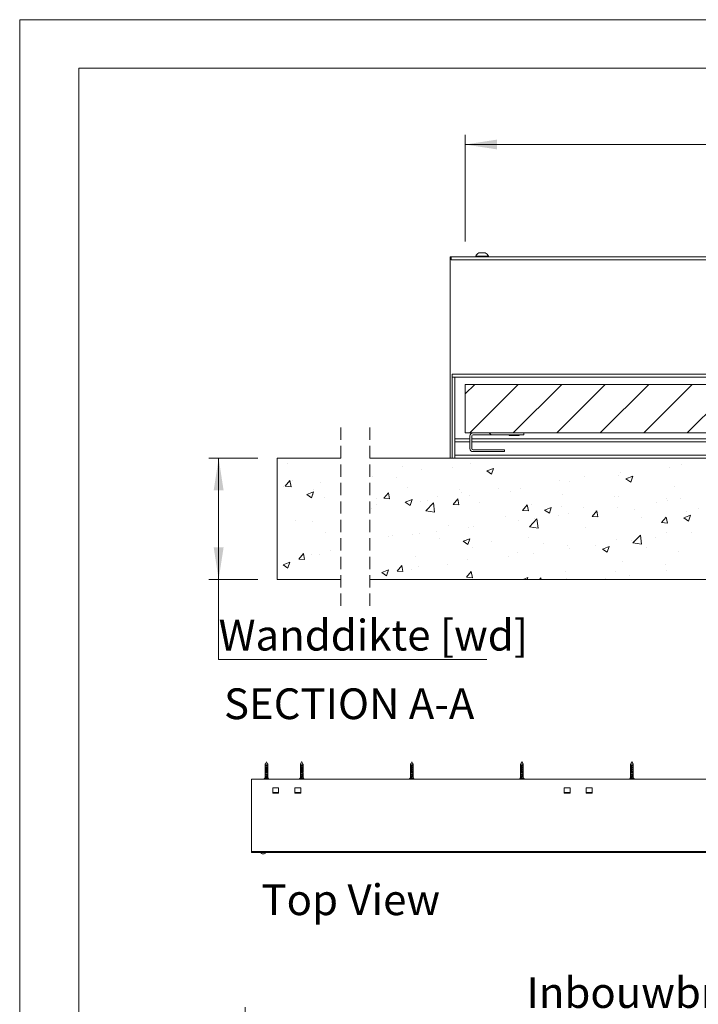
# Model space of a CAD drawing. Units: millimetres. Extents: x 0 to 420, y 0 to 297.
# Drawn here: x 0 to 70, y 195 to 297 of the extents above; entities that cross this region are included whole.
import ezdxf

# ---------------------------------------------------------------- set-up
doc = ezdxf.new("R2010")
doc.units = ezdxf.units.MM
doc.linetypes.add('HIDDEN', pattern=[1.905, 1.27, -0.635])
doc.styles.add('SLDTEXTSTYLE0', font='TXT', dxfattribs={"width": 0.7})
doc.dimstyles.new('SLDDIMSTYLE0', dxfattribs={"dimtxt": 3.175, "dimasz": 3.302, "dimexe": 0, "dimexo": 0.0625, "dimgap": 0.79375, "dimtad": 0, "dimtih": 1, "dimtoh": 1, "dimdec": 1, "dimlfac": 22, "dimrnd": 1e-09, "dimzin": 12, "dimdsep": 46, "dimtxsty": 'SLDTEXTSTYLE0', "dimsah": 1, "dimcen": 0.09, "dimadec": 0, "dimazin": 3, "dimtfac": 1, "dimtdec": 1, "dimtofl": 0, "dimtmove": 0, "dimatfit": 3, "dimfxl": 1, "dimfrac": 2, "dimtolj": 1, "dimtzin": 12, "dimarcsym": 0})
doc.dimstyles.new('SLDDIMSTYLE2', dxfattribs={"dimtxt": 3.175, "dimasz": 3.302, "dimexe": 0, "dimexo": 0.0625, "dimgap": 0.79375, "dimtad": 0, "dimtih": 1, "dimtoh": 1, "dimdec": 1, "dimlfac": 8, "dimrnd": 1e-09, "dimzin": 12, "dimdsep": 46, "dimtxsty": 'SLDTEXTSTYLE0', "dimsah": 1, "dimcen": 0.09, "dimadec": 0, "dimazin": 3, "dimtfac": 1, "dimtdec": 1, "dimtofl": 0, "dimtmove": 0, "dimatfit": 3, "dimfxl": 1, "dimfrac": 2, "dimtolj": 1, "dimtzin": 12, "dimarcsym": 0})

# ---------------------------------------------------------------- blocks, each defined once
blk = doc.blocks.new('_D')
at = {"color": 174, "linetype": 'Continuous', "lineweight": 18, "true_color": 0x0000a0}
for p, q in [((23.25, 168.67), (23.25, 195.07)), ((121.43, 173.1), (121.43, 195.07)), ((121.43, 194.07), (23.25, 194.07))]:
    blk.add_line(p, q, dxfattribs=at)
for points in [[(23.25, 194.07), (26.55, 193.56), (26.55, 194.58)], [(121.43, 194.07), (118.13, 194.58), (118.13, 193.56)]]:
    blk.add_solid(points, dxfattribs=at)
at = {"color": 174, "linetype": 'Continuous', "lineweight": 18, "true_color": 0x0000a0, "insert": (52.31, 198.16), "char_height": 3.175, "attachment_point": 1, "style": 'SLDTEXTSTYLE0'}
blk.add_mtext('Inbouwbreedte = 2xdb', dxfattribs=at)
blk = doc.blocks.new('Top View')
at = {"color": 174, "linetype": 'Continuous', "lineweight": 0, "true_color": 0x0000a0, "insert": (0, 7.46), "char_height": 6.35, "attachment_point": 1, "style": 'SLDTEXTSTYLE0'}
blk.add_mtext('Top View', dxfattribs=at)
blk = doc.blocks.new('_D_7')
at = {"color": 174, "linetype": 'Continuous', "lineweight": 18, "true_color": 0x0000a0}
for p, q in [((45.97, 274.11), (45.97, 285.11)), ((148.58, 272), (148.58, 285.11)), ((45.97, 284.11), (148.58, 284.11))]:
    blk.add_line(p, q, dxfattribs=at)
for points in [[(45.97, 284.11), (49.27, 283.61), (49.27, 284.62)], [(148.58, 284.11), (145.28, 284.62), (145.28, 283.61)]]:
    blk.add_solid(points, dxfattribs=at)
at = {"color": 174, "linetype": 'Continuous', "lineweight": 18, "true_color": 0x0000a0, "insert": (82.25, 288.21), "char_height": 3.175, "attachment_point": 1, "style": 'SLDTEXTSTYLE0'}
blk.add_mtext('Deurbreedte [db]', dxfattribs=at)
blk = doc.blocks.new('_D_8')
at = {"color": 174, "linetype": 'Continuous', "lineweight": 18, "true_color": 0x0000a0}
for p, q in [((24.56, 251.72), (19.53, 251.72)), ((20.53, 251.72), (20.53, 239.22)), ((24.56, 239.22), (19.53, 239.22)), ((20.53, 230.95), (20.53, 239.22)), ((48.22, 230.95), (20.53, 230.95))]:
    blk.add_line(p, q, dxfattribs=at)
for points in [[(20.53, 251.72), (20.02, 248.42), (21.04, 248.42)], [(20.53, 239.22), (21.04, 242.52), (20.02, 242.52)]]:
    blk.add_solid(points, dxfattribs=at)
at = {"color": 174, "linetype": 'Continuous', "lineweight": 18, "true_color": 0x0000a0, "insert": (20.53, 235.05), "char_height": 3.175, "attachment_point": 1, "style": 'SLDTEXTSTYLE0'}
blk.add_mtext('Wanddikte [wd]', dxfattribs=at)
blk = doc.blocks.new('SW_HATCH_0')
at = {"color": 0, "linetype": 'Continuous', "lineweight": 18}
for p, q in [((-244.9, 20.12), (-245.88, 19.14)), ((-240.41, 20.12), (-245.41, 15.12)), ((-235.91, 20.12), (-240.91, 15.12)), ((-231.42, 20.12), (-236.42, 15.12)), ((-226.93, 20.12), (-231.93, 15.12)), ((-222.44, 20.12), (-227.44, 15.12)), ((-217.95, 20.12), (-222.95, 15.12)), ((-243.41, 15.12), (-243.22, 14.94)), ((-264.27, 12), (-264.27, 12)), ((-252.4, 11.7), (-252.4, 11.7)), ((-250.35, 11.36), (-250.35, 11.36)), ((-247.15, 11.5), (-247.15, 11.5)), ((-245.3, 12), (-245.3, 12)), ((-243.66, 11.19), (-242.96, 11.46)), ((-243.66, 11.19), (-243.16, 10.85)), ((-243.16, 10.85), (-242.96, 11.46)), ((-224.84, 11.51), (-224.84, 11.51)), ((-223.5, 11.91), (-223.5, 11.91)), ((-264.45, 9.63), (-263.97, 10.2)), ((-263.85, 9.57), (-263.97, 10.2)), ((-255.48, 10.66), (-255.48, 10.66)), ((-252.98, 10.5), (-252.98, 10.5)), ((-236.11, 10.25), (-236.11, 10.25)), ((-233.6, 10.58), (-233.6, 10.58)), ((-230.04, 10.76), (-230.04, 10.76)), ((-229.82, 11.08), (-229.82, 11.08)), ((-229.28, 10.39), (-228.58, 10.65)), ((-229.28, 10.39), (-228.79, 10.05)), ((-228.79, 10.05), (-228.58, 10.65)), ((-264.6, 9.55), (-264.6, 9.55)), ((-264.45, 9.63), (-263.85, 9.57)), ((-263.66, 10.16), (-263.66, 10.16)), ((-261.54, 9.27), (-261.54, 9.27)), ((-260.81, 10.04), (-260.81, 10.04)), ((-251.83, 9.48), (-251.83, 9.48)), ((-246.5, 9.25), (-246.5, 9.25)), ((-242.42, 9.42), (-242.42, 9.42)), ((-240.22, 9.42), (-240.22, 9.42)), ((-235.09, 10.12), (-235.09, 10.12)), ((-224.23, 9.54), (-224.23, 9.54)), ((-262.24, 8.76), (-261.54, 9.03)), ((-262.24, 8.76), (-261.74, 8.43)), ((-261.74, 8.43), (-261.54, 9.03)), ((-261.55, 8.81), (-261.55, 8.81)), ((-260.45, 8.5), (-260.45, 8.5)), ((-255.06, 8.36), (-255.06, 8.36)), ((-254.29, 8.37), (-253.81, 8.94)), ((-254.29, 8.37), (-253.7, 8.32)), ((-253.7, 8.32), (-253.81, 8.94)), ((-252.06, 7.96), (-251.36, 8.23)), ((-251.56, 7.63), (-251.36, 8.23)), ((-249.73, 8.14), (-249.73, 8.14)), ((-248.71, 8.59), (-248.71, 8.59)), ((-247.12, 7.74), (-246.64, 8.32)), ((-246.52, 7.69), (-246.64, 8.32)), ((-246.21, 8.92), (-246.21, 8.92)), ((-245.42, 8.67), (-245.42, 8.67)), ((-241.16, 9.03), (-241.16, 9.03)), ((-235.82, 8.8), (-235.82, 8.8)), ((-230.48, 8.58), (-230.48, 8.58)), ((-230.07, 8.54), (-230.07, 8.54)), ((-225.14, 8.35), (-225.14, 8.35)), ((-224.97, 8.19), (-224.97, 8.19)), ((-223.63, 8.3), (-223.63, 8.3)), ((-255.6, 7.33), (-255.6, 7.33)), ((-255.03, 7.76), (-255.03, 7.76)), ((-252.06, 7.96), (-251.56, 7.63)), ((-250.47, 8.03), (-250.47, 8.03)), ((-249.93, 7.08), (-249.15, 7.9)), ((-249.04, 6.95), (-249.15, 7.9)), ((-247.12, 7.74), (-246.52, 7.69)), ((-244.39, 7.91), (-244.39, 7.91)), ((-239.95, 7.12), (-239.47, 7.69)), ((-239.95, 7.12), (-239.35, 7.06)), ((-239.35, 7.06), (-239.47, 7.69)), ((-239.05, 7.68), (-239.05, 7.68)), ((-237.69, 7.16), (-236.99, 7.43)), ((-237.69, 7.16), (-237.19, 6.82)), ((-237.19, 6.82), (-236.99, 7.43)), ((-235.9, 7.54), (-235.9, 7.54)), ((-233.71, 7.46), (-233.71, 7.46)), ((-232.45, 7.13), (-232.45, 7.13)), ((-230.16, 7.44), (-230.16, 7.44)), ((-228.37, 7.23), (-228.37, 7.23)), ((-226.13, 7.97), (-226.13, 7.97)), ((-221.84, 7.35), (-221.84, 7.35)), ((-263.44, 6.1), (-263.44, 6.1)), ((-249.93, 7.08), (-249.04, 6.95)), ((-241.73, 6.54), (-241.73, 6.54)), ((-239.25, 5.43), (-238.47, 6.24)), ((-238.74, 6.31), (-238.74, 6.31)), ((-238.36, 5.29), (-238.47, 6.24)), ((-236.23, 6.64), (-236.23, 6.64)), ((-235.21, 6.8), (-235.21, 6.8)), ((-232.78, 6.49), (-232.29, 7.06)), ((-232.78, 6.49), (-232.18, 6.44)), ((-232.18, 6.44), (-232.29, 7.06)), ((-227.67, 6.34), (-227.67, 6.34)), ((-225.6, 5.86), (-225.12, 6.43)), ((-225.01, 5.81), (-225.12, 6.43)), ((-223.32, 6.36), (-222.61, 6.63)), ((-223.32, 6.36), (-222.82, 6.02)), ((-223.03, 7.01), (-223.03, 7.01)), ((-222.82, 6.02), (-222.61, 6.63)), ((-261.66, 5.94), (-261.66, 5.94)), ((-247.56, 5.54), (-247.56, 5.54)), ((-245.54, 5.34), (-245.54, 5.34)), ((-245.05, 5.47), (-245.05, 5.47)), ((-240.34, 6.09), (-240.34, 6.09)), ((-239.25, 5.43), (-238.36, 5.29)), ((-233.5, 5.34), (-233.5, 5.34)), ((-225.6, 5.86), (-225.01, 5.81)), ((-260.31, 4.85), (-260.31, 4.85)), ((-253.82, 4.4), (-253.82, 4.4)), ((-253.39, 4.54), (-253.39, 4.54)), ((-251.34, 4.65), (-251.34, 4.65)), ((-250.59, 4.7), (-250.59, 4.7)), ((-248.84, 4.98), (-248.84, 4.98)), ((-248.49, 4.17), (-248.49, 4.17)), ((-246.09, 3.93), (-245.39, 4.2)), ((-245.59, 3.6), (-245.39, 4.2)), ((-239.33, 4.34), (-239.33, 4.34)), ((-230.28, 4.11), (-230.28, 4.11)), ((-228.58, 3.77), (-227.8, 4.58)), ((-227.69, 3.64), (-227.8, 4.58)), ((-226.26, 4.35), (-226.26, 4.35)), ((-225.09, 4.86), (-225.09, 4.86)), ((-222.47, 4.85), (-222.47, 4.85)), ((-255.71, 4), (-255.71, 4)), ((-246.09, 3.93), (-245.59, 3.6)), ((-245.16, 3.34), (-245.16, 3.34)), ((-243.15, 3.94), (-243.15, 3.94)), ((-237.81, 3.72), (-237.81, 3.72)), ((-235.33, 3.47), (-235.33, 3.47)), ((-235.08, 3.19), (-235.08, 3.19)), ((-232.47, 3.49), (-232.47, 3.49)), ((-231.72, 3.13), (-231.02, 3.4)), ((-231.72, 3.13), (-231.22, 2.8)), ((-231.22, 2.8), (-231.02, 3.4)), ((-228.76, 4.02), (-228.76, 4.02)), ((-228.58, 3.77), (-227.69, 3.64)), ((-227.13, 3.27), (-227.13, 3.27)), ((-263.06, 2.1), (-262.58, 2.68)), ((-263.06, 2.1), (-262.46, 2.05)), ((-262.46, 2.05), (-262.58, 2.68)), ((-261.78, 2.61), (-261.78, 2.61)), ((-260.87, 2.53), (-260.87, 2.53)), ((-259.76, 2.99), (-259.76, 2.99)), ((-251, 2.34), (-251, 2.34)), ((-241.37, 2.36), (-241.37, 2.36)), ((-240.47, 2.76), (-240.47, 2.76)), ((-238.86, 2.69), (-238.86, 2.69)), ((-223.85, 2.84), (-223.85, 2.84)), ((-264.67, 1.51), (-263.97, 1.78)), ((-264.67, 1.51), (-264.17, 1.17)), ((-264.17, 1.18), (-263.97, 1.78)), ((-252.91, 0.85), (-252.42, 1.42)), ((-252.31, 0.8), (-252.42, 1.42)), ((-251.47, 1.03), (-251.47, 1.03)), ((-250.71, 1.37), (-250.71, 1.37)), ((-247.68, 1.53), (-247.68, 1.53)), ((-245.66, 2.01), (-245.66, 2.01)), ((-229.68, 1.84), (-229.68, 1.84)), ((-225.21, 1.53), (-225.21, 1.53)), ((-254.49, 0.71), (-253.79, 0.98)), ((-254.49, 0.71), (-253.99, 0.37)), ((-253.99, 0.37), (-253.79, 0.98)), ((-253.97, 0.7), (-253.97, 0.7)), ((-252.91, 0.85), (-252.31, 0.8)), ((-245.73, 0.22), (-245.25, 0.8)), ((-245.73, 0.22), (-245.14, 0.17)), ((-245.14, 0.17), (-245.25, 0.8)), ((-239.88, 0), (-239.42, 0.18)), ((-239.48, 0), (-239.42, 0.18)), ((-238.22, 0), (-238.08, 0.17)), ((-238.05, 0), (-238.08, 0.17)), ((-235.51, 0.84), (-235.51, 0.84)), ((-235.45, 0.14), (-235.45, 0.14)), ((-231.39, 0.08), (-231.39, 0.08)), ((-230.4, 0.78), (-230.4, 0.78)), ((-228.89, 0.41), (-228.89, 0.41)), ((-225.1, 0.91), (-225.1, 0.91))]:
    blk.add_line(p, q, dxfattribs=at)

msp = doc.modelspace()

# ---------------------------------------------------------------- linework, layer by layer
at = {"color": 7, "linetype": 'Continuous', "lineweight": 18}
for p, q in [((420.0003, 296.9972), (-0.0072, 296.9972)), ((-0.0072, 296.9972), (-0.0072, 0.0005)), ((413.5003, 291.9972), (6.0928, 291.9972)), ((6.0928, 291.9972), (6.0928, 5.0005)), ((44.4354, 272.5343), (44.4354, 251.7218)), ((44.4354, 272.5343), (44.5292, 272.5343)), ((44.5292, 272.2218), (44.5292, 272.5343)), ((44.5292, 272.5343), (101.9596, 272.5343)), ((47.0667, 272.5818), (47.0667, 272.5343)), ((47.0667, 272.5818), (48.3792, 272.5818)), ((47.3948, 272.9468), (48.051, 272.9468)), ((48.3792, 272.5343), (48.3792, 272.5818)), ((44.5292, 272.2218), (101.9596, 272.2218)), ((44.6229, 251.7218), (44.6229, 260.4093)), ((44.6229, 260.0968), (101.9596, 260.0968)), ((44.9104, 253.7218), (44.9104, 260.0968)), ((45.9729, 259.3468), (101.9596, 259.3468)), ((45.9729, 259.3468), (45.9729, 254.3468)), ((45.9729, 254.3468), (101.9596, 254.3468)), ((46.7854, 254.3468), (52.0354, 254.3468)), ((46.7854, 254.1593), (52.0354, 254.1593)), ((50.523, 254.1593), (50.5104, 254.1467)), ((50.5104, 254.1467), (50.5104, 254.0842)), ((50.5104, 254.1467), (50.8143, 254.1467)), ((50.8143, 254.1467), (51.5604, 254.1467)), ((51.5604, 254.1467), (51.5479, 254.1593)), ((51.5604, 254.0842), (51.5604, 254.1467)), ((52.0354, 254.3468), (52.0354, 254.1593)), ((44.9104, 253.4093), (44.9104, 253.7218)), ((46.4729, 253.7218), (44.9104, 253.7218)), ((44.9104, 253.4093), (44.9104, 252.0343)), ((46.4729, 254.0343), (46.4729, 252.7218)), ((46.6604, 254.0343), (46.6604, 252.7218)), ((101.9596, 253.7218), (46.6604, 253.7218)), ((50.5104, 254.0842), (50.8143, 254.0842)), ((50.8143, 254.0842), (51.5604, 254.0842)), ((46.7854, 252.5968), (50.0354, 252.5968)), ((46.7854, 252.4093), (50.0354, 252.4093)), ((50.0354, 252.4093), (50.0354, 252.5968)), ((26.5634, 251.7218), (26.5634, 239.2218)), ((33.1447, 251.7218), (26.5634, 251.7218)), ((101.9596, 251.7218), (36.1447, 251.7218)), ((44.9104, 251.7218), (44.9104, 252.0343)), ((26.5634, 239.2218), (33.1447, 239.2218)), ((36.1447, 239.2218), (101.9596, 239.2218)), ((25.332, 219.3233), (25.332, 220.145)), ((25.5992, 220.145), (25.332, 220.145)), ((25.34, 220.0178), (25.5912, 220.0178)), ((25.34, 219.9678), (25.34, 220.0178)), ((25.5912, 219.9678), (25.34, 219.9678)), ((25.34, 219.8041), (25.5912, 219.8041)), ((25.34, 219.7541), (25.34, 219.8041)), ((25.5912, 219.7541), (25.34, 219.7541)), ((25.34, 219.5905), (25.5912, 219.5905)), ((25.34, 219.5405), (25.34, 219.5905)), ((25.5912, 219.5405), (25.34, 219.5405)), ((25.4542, 220.395), (25.352, 220.1905)), ((25.3553, 220.1905), (25.352, 220.1905)), ((25.5089, 219.5423), (25.4223, 219.5423)), ((25.489, 219.7953), (25.4422, 219.7953)), ((25.5792, 220.1905), (25.477, 220.395)), ((25.5792, 220.1905), (25.5759, 220.1905)), ((25.5912, 220.0178), (25.5912, 219.9678)), ((25.5912, 219.8041), (25.5912, 219.7541)), ((25.5912, 219.5905), (25.5912, 219.5405)), ((25.5992, 220.145), (25.5992, 219.3233)), ((28.9657, 219.3233), (28.9657, 220.145)), ((29.2291, 220.145), (28.9657, 220.145)), ((28.9692, 220.0178), (29.2169, 220.0178)), ((28.9692, 219.9678), (28.9692, 220.0178)), ((29.2169, 219.9678), (28.9692, 219.9678)), ((28.9692, 219.8041), (29.2169, 219.8041)), ((28.9692, 219.7541), (28.9692, 219.8041)), ((29.2169, 219.7541), (28.9692, 219.7541)), ((28.9692, 219.5905), (29.2169, 219.5905)), ((28.9692, 219.5405), (28.9692, 219.5905)), ((29.2169, 219.5405), (28.9692, 219.5405)), ((29.0915, 220.3968), (28.9883, 220.1905)), ((28.9886, 220.1905), (28.9883, 220.1905)), ((29.1303, 219.5423), (29.0449, 219.5423)), ((29.1099, 219.7953), (29.0638, 219.7953)), ((29.2156, 220.1905), (29.1144, 220.393)), ((29.2156, 220.1905), (29.2061, 220.1905)), ((29.2169, 220.0178), (29.2169, 219.9678)), ((29.2169, 219.8041), (29.2169, 219.7541)), ((29.2169, 219.5905), (29.2169, 219.5405)), ((29.2291, 220.145), (29.2291, 219.3233)), ((29.2383, 219.3233), (29.2383, 220.145)), ((40.353, 220.1926), (40.3292, 220.145)), ((40.3292, 220.145), (40.3292, 219.3083)), ((40.5845, 220.145), (40.3292, 220.145)), ((40.3298, 220.0178), (40.5691, 220.0178)), ((40.3298, 219.9678), (40.3298, 220.0178)), ((40.5691, 219.9678), (40.3298, 219.9678)), ((40.3298, 219.8041), (40.5691, 219.8041)), ((40.3298, 219.7541), (40.3298, 219.8041)), ((40.5691, 219.7541), (40.3298, 219.7541)), ((40.3298, 219.5905), (40.5691, 219.5905)), ((40.3298, 219.5405), (40.3298, 219.5905)), ((40.5691, 219.5405), (40.3298, 219.5405)), ((40.4557, 220.398), (40.353, 220.1926)), ((40.4809, 219.5423), (40.3984, 219.5423)), ((40.4605, 219.7953), (40.416, 219.7953)), ((40.5782, 220.1926), (40.479, 220.391)), ((40.579, 220.1905), (40.5623, 220.1905)), ((40.5691, 220.0178), (40.5691, 219.9678)), ((40.5691, 219.8041), (40.5691, 219.7541)), ((40.5691, 219.5905), (40.5691, 219.5405)), ((40.602, 220.145), (40.5782, 220.1926)), ((40.5845, 220.145), (40.5845, 219.3233)), ((40.6012, 219.3233), (40.6012, 220.145)), ((40.602, 220.145), (40.6012, 220.145)), ((40.602, 219.3083), (40.602, 220.145)), ((51.8197, 220.3988), (51.6929, 220.145)), ((51.6929, 220.145), (51.6929, 220.0178)), ((51.9414, 220.145), (51.6929, 220.145)), ((51.6929, 220.0178), (51.9239, 220.0178)), ((51.6929, 219.9678), (51.6929, 220.0178)), ((51.9239, 219.9678), (51.6929, 219.9678)), ((51.6929, 219.9674), (51.6929, 219.8041)), ((51.6929, 219.8041), (51.9239, 219.8041)), ((51.6929, 219.7541), (51.6929, 219.8041)), ((51.9239, 219.7541), (51.6929, 219.7541)), ((51.6929, 219.7538), (51.6929, 219.5905)), ((51.6929, 219.5905), (51.9239, 219.5905)), ((51.6929, 219.5405), (51.6929, 219.5905)), ((51.9239, 219.5405), (51.6929, 219.5405)), ((51.6929, 219.5402), (51.6929, 219.3769)), ((51.8357, 219.5423), (51.756, 219.5423)), ((51.8155, 219.7953), (51.7725, 219.7953)), ((51.9656, 220.145), (51.8434, 220.3895)), ((51.9414, 220.1905), (51.92, 220.1905)), ((51.9239, 220.0178), (51.9239, 219.9678)), ((51.9239, 219.8041), (51.9239, 219.7541)), ((51.9239, 219.5905), (51.9239, 219.5405)), ((51.9414, 220.145), (51.9414, 219.3233)), ((51.9628, 219.3233), (51.9628, 220.145)), ((51.9656, 220.145), (51.9628, 220.145)), ((51.9656, 220.0178), (51.9656, 220.145)), ((51.9656, 219.9678), (51.9656, 220.0178)), ((51.9656, 219.8041), (51.9656, 219.9674)), ((51.9656, 219.7541), (51.9656, 219.8041)), ((51.9656, 219.5905), (51.9656, 219.7538)), ((51.9656, 219.5405), (51.9656, 219.5905)), ((51.9656, 219.3769), (51.9656, 219.5402)), ((63.1835, 220.3991), (63.0565, 220.145)), ((63.0565, 220.145), (63.0565, 220.0178)), ((63.3018, 220.145), (63.0565, 220.145)), ((63.0565, 220.0178), (63.2835, 220.0178)), ((63.0565, 219.9642), (63.0565, 219.8041)), ((63.0565, 219.8041), (63.2835, 219.8041)), ((63.0565, 219.7506), (63.0565, 219.5905)), ((63.0565, 219.5905), (63.2835, 219.5905)), ((63.0567, 219.9678), (63.0567, 220.0178)), ((63.2835, 219.9678), (63.0567, 219.9678)), ((63.0567, 219.7541), (63.0567, 219.8041)), ((63.2835, 219.7541), (63.0567, 219.7541)), ((63.0567, 219.5405), (63.0567, 219.5905)), ((63.2835, 219.5405), (63.0567, 219.5405)), ((63.1954, 219.5423), (63.1172, 219.5423)), ((63.1754, 219.7953), (63.1332, 219.7953)), ((63.3292, 220.145), (63.2074, 220.3888)), ((63.3042, 220.1905), (63.2807, 220.1905)), ((63.2835, 220.0178), (63.2835, 219.9678)), ((63.2835, 219.8041), (63.2835, 219.7541)), ((63.2835, 219.5905), (63.2835, 219.5405)), ((63.3018, 220.145), (63.3018, 219.3233)), ((63.3252, 219.3233), (63.3252, 220.145)), ((63.3292, 220.145), (63.3252, 220.145)), ((63.3291, 219.9678), (63.3291, 220.0178)), ((63.3291, 220.0178), (63.3292, 220.0178)), ((63.3291, 219.8041), (63.3292, 219.8041)), ((63.3291, 219.7541), (63.3291, 219.8041)), ((63.3291, 219.5905), (63.3292, 219.5905)), ((63.3291, 219.5405), (63.3291, 219.5905)), ((63.3292, 220.0178), (63.3292, 220.145)), ((63.3292, 219.8041), (63.3292, 219.9642)), ((63.3292, 219.5905), (63.3292, 219.7506)), ((23.9292, 218.5996), (23.9292, 211.145)), ((92.8156, 218.5996), (23.9292, 218.5996)), ((25.2429, 218.6414), (25.2429, 218.6087)), ((25.3292, 218.736), (25.2454, 218.6477)), ((25.3292, 219.232), (25.3292, 218.736)), ((25.4656, 218.736), (25.3292, 218.736)), ((25.34, 219.3769), (25.5912, 219.3769)), ((25.34, 219.3269), (25.34, 219.3769)), ((25.5912, 219.3269), (25.34, 219.3269)), ((25.34, 219.1632), (25.5912, 219.1632)), ((25.34, 219.1132), (25.34, 219.1632)), ((25.5912, 219.1132), (25.34, 219.1132)), ((25.34, 218.9496), (25.4656, 218.9496)), ((25.34, 218.8996), (25.34, 218.9496)), ((25.4656, 218.8996), (25.34, 218.8996)), ((25.4048, 218.7223), (25.5264, 218.7223)), ((25.5031, 219.3514), (25.4282, 219.3514)), ((25.5031, 219.1605), (25.4282, 219.1605)), ((25.4656, 218.906), (25.4282, 218.906)), ((25.4656, 218.8892), (25.4656, 218.9689)), ((25.5474, 218.8892), (25.4656, 218.8892)), ((25.4656, 218.8827), (25.4656, 218.8892)), ((25.5474, 218.8827), (25.4656, 218.8827)), ((25.4656, 218.8551), (25.4656, 218.8827)), ((25.5474, 218.8551), (25.4656, 218.8551)), ((25.4656, 218.8539), (25.4656, 218.8551)), ((25.4656, 218.8539), (25.5474, 218.8539)), ((25.602, 218.736), (25.4656, 218.736)), ((25.5474, 218.8892), (25.5474, 218.995)), ((25.5474, 218.9496), (25.5912, 218.9496)), ((25.5912, 218.8996), (25.5474, 218.8996)), ((25.5474, 218.8827), (25.5474, 218.8892)), ((25.5474, 218.8551), (25.5474, 218.8827)), ((25.5474, 218.8539), (25.5474, 218.8551)), ((25.5912, 219.3769), (25.5912, 219.3269)), ((25.5912, 219.1632), (25.5912, 219.1132)), ((25.5912, 218.9496), (25.5912, 218.8996)), ((25.602, 218.736), (25.602, 219.232)), ((25.6858, 218.6477), (25.602, 218.736)), ((25.6883, 218.6087), (25.6883, 218.6414)), ((28.8792, 218.6414), (28.8792, 218.6087)), ((28.9656, 218.736), (28.8817, 218.6477)), ((28.9656, 219.2374), (28.9656, 218.736)), ((29.079, 218.736), (28.9656, 218.736)), ((28.9692, 219.3769), (29.2169, 219.3769)), ((28.9692, 219.3269), (28.9692, 219.3769)), ((29.2169, 219.3269), (28.9692, 219.3269)), ((28.9692, 219.1632), (29.2169, 219.1632)), ((28.9692, 219.1132), (28.9692, 219.1632)), ((29.2169, 219.1132), (28.9692, 219.1132)), ((28.9692, 218.9496), (29.0756, 218.9496)), ((28.9692, 218.8996), (28.9692, 218.9496)), ((29.0668, 218.8996), (28.9692, 218.8996)), ((29.019, 218.7223), (29.139, 218.7223)), ((29.1241, 219.3514), (29.0503, 219.3514)), ((29.1241, 219.1605), (29.0503, 219.1605)), ((29.0679, 218.906), (29.0503, 218.906)), ((29.065, 218.8892), (29.079, 218.9689)), ((29.1457, 218.8892), (29.065, 218.8892)), ((29.1456, 218.8827), (29.065, 218.8827)), ((29.0698, 218.8551), (29.065, 218.8827)), ((29.1504, 218.8551), (29.0698, 218.8551)), ((29.0703, 218.8539), (29.151, 218.8539)), ((29.2383, 218.736), (29.079, 218.736)), ((29.1504, 218.8551), (29.1456, 218.8827)), ((29.1457, 218.8892), (29.1642, 218.995)), ((29.1699, 218.9338), (29.1514, 218.8547)), ((29.2169, 218.8996), (29.1619, 218.8996)), ((29.1642, 218.9496), (29.1642, 218.995)), ((29.1642, 218.9496), (29.2169, 218.9496)), ((29.1699, 218.9338), (29.1699, 218.9496)), ((29.2169, 219.3769), (29.2169, 219.3269)), ((29.2169, 219.1632), (29.2169, 219.1132)), ((29.2169, 218.9496), (29.2169, 218.8996)), ((29.2291, 219.3233), (29.2383, 219.3233)), ((29.2383, 218.736), (29.2383, 219.2374)), ((29.3222, 218.6477), (29.2383, 218.736)), ((29.3247, 218.6087), (29.3247, 218.6414)), ((40.2429, 218.6414), (40.2429, 218.6087)), ((40.3292, 218.736), (40.2454, 218.6477)), ((40.3292, 219.2546), (40.3292, 218.736)), ((40.424, 218.736), (40.3292, 218.736)), ((40.3298, 219.3769), (40.5691, 219.3769)), ((40.3298, 219.3269), (40.3298, 219.3769)), ((40.5691, 219.3269), (40.3298, 219.3269)), ((40.3298, 219.1632), (40.5691, 219.1632)), ((40.3298, 219.1132), (40.3298, 219.1632)), ((40.5691, 219.1132), (40.3298, 219.1132)), ((40.3298, 218.9496), (40.4179, 218.9496)), ((40.3298, 218.8996), (40.3298, 218.9496)), ((40.402, 218.8996), (40.3298, 218.8996)), ((40.3661, 218.7223), (40.4819, 218.7223)), ((40.3987, 218.8892), (40.424, 218.9689)), ((40.4766, 218.8892), (40.3987, 218.8892)), ((40.4766, 218.8827), (40.3987, 218.8827)), ((40.4073, 218.8551), (40.3987, 218.8827)), ((40.4745, 219.3514), (40.4032, 219.3514)), ((40.4745, 219.1605), (40.4032, 219.1605)), ((40.4852, 218.8551), (40.4073, 218.8551)), ((40.4083, 218.8539), (40.4862, 218.8539)), ((40.602, 218.736), (40.424, 218.736)), ((40.4766, 218.8892), (40.5102, 218.995)), ((40.4852, 218.8551), (40.4766, 218.8827)), ((40.5204, 218.9338), (40.487, 218.8547)), ((40.5691, 218.8996), (40.506, 218.8996)), ((40.5102, 218.9496), (40.5102, 218.995)), ((40.5102, 218.9496), (40.5691, 218.9496)), ((40.5204, 218.9338), (40.5204, 218.9496)), ((40.5691, 219.3769), (40.5691, 219.3269)), ((40.5691, 219.1632), (40.5691, 219.1132)), ((40.5691, 218.9496), (40.5691, 218.8996)), ((40.5845, 219.3233), (40.6012, 219.3233)), ((40.602, 218.736), (40.602, 219.2546)), ((40.6858, 218.6477), (40.602, 218.736)), ((40.6883, 218.6087), (40.6883, 218.6414)), ((51.6065, 218.6414), (51.6065, 218.6087)), ((51.6929, 218.736), (51.609, 218.6477)), ((51.6929, 219.3769), (51.9239, 219.3769)), ((51.6929, 219.3269), (51.6929, 219.3769)), ((51.9239, 219.3269), (51.6929, 219.3269)), ((51.6929, 219.3265), (51.6929, 219.1632)), ((51.6929, 219.1632), (51.9239, 219.1632)), ((51.6929, 219.1132), (51.6929, 219.1632)), ((51.9239, 219.1132), (51.6929, 219.1132)), ((51.6929, 219.1129), (51.6929, 218.9496)), ((51.6929, 218.9496), (51.7678, 218.9496)), ((51.6929, 218.8996), (51.6929, 218.9496)), ((51.7473, 218.8996), (51.6929, 218.8996)), ((51.6929, 218.8992), (51.6929, 218.736)), ((51.7757, 218.736), (51.6929, 218.736)), ((51.7197, 218.7223), (51.8316, 218.7223)), ((51.7431, 218.8892), (51.7757, 218.9689)), ((51.8183, 218.8892), (51.7431, 218.8892)), ((51.8183, 218.8827), (51.7431, 218.8827)), ((51.7542, 218.8551), (51.7431, 218.8827)), ((51.8294, 218.8551), (51.7542, 218.8551)), ((51.7555, 218.8539), (51.8307, 218.8539)), ((51.8292, 219.3514), (51.7603, 219.3514)), ((51.8292, 219.1605), (51.7603, 219.1605)), ((51.9656, 218.736), (51.7757, 218.736)), ((51.8183, 218.8892), (51.8616, 218.995)), ((51.8294, 218.8551), (51.8183, 218.8827)), ((51.8748, 218.9338), (51.8317, 218.8547)), ((51.9239, 218.8996), (51.8562, 218.8996)), ((51.8616, 218.9496), (51.8616, 218.995)), ((51.8616, 218.9496), (51.9239, 218.9496)), ((51.8748, 218.9338), (51.8748, 218.9496)), ((51.9239, 219.3769), (51.9239, 219.3269)), ((51.9239, 219.1632), (51.9239, 219.1132)), ((51.9239, 218.9496), (51.9239, 218.8996)), ((51.9414, 219.3233), (51.9628, 219.3233)), ((51.9656, 219.3269), (51.9656, 219.3769)), ((51.9656, 219.1632), (51.9656, 219.3265)), ((51.9656, 219.1132), (51.9656, 219.1632)), ((51.9656, 218.9496), (51.9656, 219.1129)), ((51.9656, 218.8996), (51.9656, 218.9496)), ((51.9656, 218.736), (51.9656, 218.8992)), ((52.0495, 218.6477), (51.9656, 218.736)), ((52.052, 218.6087), (52.052, 218.6414)), ((62.9702, 218.6414), (62.9702, 218.6087)), ((63.0565, 218.736), (62.9727, 218.6477)), ((63.0565, 219.5369), (63.0565, 219.3769)), ((63.0565, 219.3769), (63.2835, 219.3769)), ((63.0565, 219.3233), (63.0565, 219.1632)), ((63.0565, 219.1632), (63.2835, 219.1632)), ((63.0565, 219.1096), (63.0565, 218.9496)), ((63.0565, 218.9496), (63.1256, 218.9496)), ((63.0565, 218.896), (63.0565, 218.736)), ((63.1342, 218.736), (63.0565, 218.736)), ((63.0567, 219.3269), (63.0567, 219.3769)), ((63.2835, 219.3269), (63.0567, 219.3269)), ((63.0567, 219.1132), (63.0567, 219.1632)), ((63.2835, 219.1132), (63.0567, 219.1132)), ((63.0567, 218.8996), (63.0567, 218.9496)), ((63.1032, 218.8996), (63.0567, 218.8996)), ((63.0793, 218.7223), (63.1892, 218.7223)), ((63.0986, 218.8892), (63.1342, 218.9689)), ((63.1724, 218.8892), (63.0986, 218.8892)), ((63.1724, 218.8827), (63.0986, 218.8827)), ((63.1108, 218.8551), (63.0986, 218.8827)), ((63.1846, 218.8551), (63.1108, 218.8551)), ((63.1121, 218.8539), (63.186, 218.8539)), ((63.1889, 219.3514), (63.1213, 219.3514)), ((63.1889, 219.1605), (63.1213, 219.1605)), ((63.3292, 218.736), (63.1342, 218.736)), ((63.1724, 218.8892), (63.2198, 218.995)), ((63.1846, 218.8551), (63.1724, 218.8827)), ((63.2342, 218.9338), (63.1871, 218.8547)), ((63.2835, 218.8996), (63.2138, 218.8996)), ((63.2198, 218.9496), (63.2198, 218.995)), ((63.2198, 218.9496), (63.2835, 218.9496)), ((63.2342, 218.9338), (63.2342, 218.9496)), ((63.2835, 219.3769), (63.2835, 219.3269)), ((63.2835, 219.1632), (63.2835, 219.1132)), ((63.2835, 218.9496), (63.2835, 218.8996)), ((63.3018, 219.3233), (63.3252, 219.3233)), ((63.3291, 219.3769), (63.3292, 219.3769)), ((63.3291, 219.3269), (63.3291, 219.3769)), ((63.3291, 219.1632), (63.3292, 219.1632)), ((63.3291, 219.1132), (63.3291, 219.1632)), ((63.3291, 218.9496), (63.3292, 218.9496)), ((63.3291, 218.8996), (63.3291, 218.9496)), ((63.3292, 219.3769), (63.3292, 219.5369)), ((63.3292, 219.1632), (63.3292, 219.3233)), ((63.3292, 218.9496), (63.3292, 219.1096)), ((63.3292, 218.736), (63.3292, 218.896)), ((63.4131, 218.6477), (63.3292, 218.736)), ((63.4156, 218.6087), (63.4156, 218.6414)), ((26.7247, 217.6905), (26.1338, 217.6905)), ((26.1338, 217.6905), (26.1338, 217.1678)), ((26.7247, 217.1678), (26.7247, 217.6905)), ((28.9974, 217.6905), (28.4065, 217.6905)), ((28.4065, 217.6905), (28.4065, 217.1678)), ((28.9974, 217.1678), (28.9974, 217.6905)), ((56.2095, 217.6905), (56.8005, 217.6905)), ((56.2095, 217.1678), (56.2095, 217.6905)), ((56.8005, 217.6905), (56.8005, 217.1678)), ((58.4823, 217.6905), (59.0732, 217.6905)), ((58.4823, 217.1678), (58.4823, 217.6905)), ((59.0732, 217.6905), (59.0732, 217.1678)), ((26.7247, 217.236), (26.1338, 217.236)), ((26.1338, 217.1678), (26.7247, 217.1678)), ((28.4065, 217.236), (28.9974, 217.236)), ((28.4065, 217.1678), (28.9974, 217.1678)), ((56.8005, 217.236), (56.2095, 217.236)), ((56.8005, 217.1678), (56.2095, 217.1678)), ((58.4823, 217.236), (59.0732, 217.236)), ((59.0732, 217.1678), (58.4823, 217.1678)), ((23.9292, 211.145), (121.4292, 211.145)), ((23.9292, 211.0314), (23.9292, 211.145)), ((23.9292, 211.0314), (121.4292, 211.0314)), ((24.8861, 211.0314), (24.8861, 211.0141)), ((24.8905, 211.0141), (24.8861, 211.0141)), ((25.3633, 211.0141), (24.8905, 211.0141)), ((25.0076, 210.8814), (25.0054, 210.8814)), ((25.244, 210.8814), (25.0076, 210.8814)), ((25.3633, 211.0141), (25.3633, 211.0314))]:
    msp.add_line(p, q, dxfattribs=at)
at = {"color": 174, "linetype": 'Continuous', "lineweight": 18}
for p, q in [((44.6229, 260.4093), (101.9596, 260.4093)), ((46.4729, 253.4093), (44.9104, 253.4093)), ((101.9596, 253.4093), (46.6604, 253.4093)), ((101.9596, 252.0343), (44.9104, 252.0343)), ((25.4656, 218.6414), (25.2429, 218.6414)), ((25.2429, 218.6087), (25.6883, 218.6087)), ((25.2454, 218.6477), (25.4656, 218.6477)), ((25.4656, 218.6477), (25.6858, 218.6477)), ((25.6883, 218.6414), (25.4656, 218.6414)), ((29.0644, 218.6414), (28.8792, 218.6414)), ((28.8792, 218.6087), (29.3247, 218.6087)), ((28.8817, 218.6477), (29.0649, 218.6477)), ((29.3247, 218.6414), (29.0644, 218.6414)), ((29.0649, 218.6477), (29.3222, 218.6477)), ((40.3977, 218.6414), (40.2429, 218.6414)), ((40.2429, 218.6087), (40.6883, 218.6087)), ((40.2454, 218.6477), (40.3984, 218.6477)), ((40.6883, 218.6414), (40.3977, 218.6414)), ((40.3984, 218.6477), (40.6858, 218.6477)), ((51.7417, 218.6414), (51.6065, 218.6414)), ((51.6065, 218.6087), (52.052, 218.6087)), ((51.609, 218.6477), (51.7427, 218.6477)), ((52.052, 218.6414), (51.7417, 218.6414)), ((51.7427, 218.6477), (52.0495, 218.6477)), ((63.0971, 218.6414), (62.9702, 218.6414)), ((62.9702, 218.6087), (63.4156, 218.6087)), ((62.9727, 218.6477), (63.0982, 218.6477)), ((63.4156, 218.6414), (63.0971, 218.6414)), ((63.0982, 218.6477), (63.4131, 218.6477))]:
    msp.add_line(p, q, dxfattribs=at)
at = {"color": 7, "linetype": 'HIDDEN', "lineweight": 18}
for p, q in [((33.1447, 254.8968), (33.1447, 236.0468)), ((36.1447, 254.8968), (36.1447, 236.0468))]:
    msp.add_line(p, q, dxfattribs=at)
at = {"color": 7, "linetype": 'Continuous', "lineweight": 18, "flags": 128}
for points in [[(25.332, 220.145), (25.3478, 220.1758), (25.3553, 220.1905)], [(25.5759, 220.1905), (25.5835, 220.1758), (25.5992, 220.145)], [(28.9657, 220.145), (28.9812, 220.1758), (28.9886, 220.1905)], [(29.2169, 219.9678), (29.1856, 219.9432), (29.1414, 219.9258), (29.096, 219.9184), (29.0552, 219.919), (29.0204, 219.9261), (28.9925, 219.9393), (28.9733, 219.9592), (28.9692, 219.9678)], [(29.2169, 219.7541), (29.1856, 219.7296), (29.1414, 219.7121), (29.096, 219.7047), (29.0552, 219.7054), (29.0204, 219.7124), (28.9925, 219.7257), (28.9733, 219.7456), (28.9692, 219.7541)], [(29.2169, 219.5405), (29.1856, 219.516), (29.1414, 219.4985), (29.096, 219.4911), (29.0552, 219.4917), (29.0204, 219.4988), (28.9925, 219.512), (28.9733, 219.5319), (28.9692, 219.5405)], [(29.2061, 220.1905), (29.2135, 220.1758), (29.2291, 220.145)], [(40.5691, 219.9678), (40.5333, 219.9432), (40.4864, 219.9258), (40.4406, 219.9184), (40.4014, 219.919), (40.3695, 219.9261), (40.3458, 219.9393), (40.3319, 219.9592), (40.3298, 219.9678)], [(40.5691, 219.7541), (40.5333, 219.7296), (40.4864, 219.7121), (40.4406, 219.7047), (40.4014, 219.7054), (40.3695, 219.7124), (40.3458, 219.7257), (40.3319, 219.7456), (40.3298, 219.7541)], [(40.5691, 219.5405), (40.5333, 219.516), (40.4864, 219.4985), (40.4406, 219.4911), (40.4014, 219.4917), (40.3695, 219.4988), (40.3458, 219.512), (40.3319, 219.5319), (40.3298, 219.5405)], [(40.5623, 220.1905), (40.5695, 220.1758), (40.5845, 220.145)], [(40.6012, 220.145), (40.5862, 220.1758), (40.579, 220.1905)], [(51.9239, 219.9678), (51.8856, 219.9432), (51.8373, 219.9258), (51.7918, 219.9184), (51.754, 219.919), (51.7245, 219.9261), (51.7039, 219.9393), (51.6936, 219.9592), (51.6929, 219.9678)], [(51.9239, 219.7541), (51.8856, 219.7296), (51.8373, 219.7121), (51.7918, 219.7047), (51.754, 219.7054), (51.7245, 219.7124), (51.7039, 219.7257), (51.6936, 219.7456), (51.6929, 219.7541)], [(51.9239, 219.5405), (51.8856, 219.516), (51.8373, 219.4985), (51.7918, 219.4911), (51.754, 219.4917), (51.7245, 219.4988), (51.7039, 219.512), (51.6936, 219.5319), (51.6929, 219.5405)], [(51.92, 220.1905), (51.9269, 220.1758), (51.9414, 220.145)], [(51.9628, 220.145), (51.9483, 220.1758), (51.9414, 220.1905)], [(63.2835, 219.9678), (63.2441, 219.9432), (63.1954, 219.9258), (63.1501, 219.9184), (63.1131, 219.919), (63.0847, 219.9261), (63.0654, 219.9393), (63.0568, 219.9592), (63.0567, 219.9678)], [(63.2835, 219.7541), (63.2441, 219.7296), (63.1954, 219.7121), (63.1501, 219.7047), (63.1131, 219.7054), (63.0847, 219.7124), (63.0654, 219.7257), (63.0568, 219.7456), (63.0567, 219.7541)], [(63.2835, 219.5405), (63.2441, 219.516), (63.1954, 219.4985), (63.1501, 219.4911), (63.1131, 219.4917), (63.0847, 219.4988), (63.0654, 219.512), (63.0568, 219.5319), (63.0567, 219.5405)], [(63.2807, 220.1905), (63.2876, 220.1758), (63.3018, 220.145)], [(63.3252, 220.145), (63.311, 220.1758), (63.3042, 220.1905)], [(25.3295, 219.232), (25.3293, 219.2317), (25.3308, 219.2357), (25.3335, 219.2444), (25.3365, 219.2576), (25.3385, 219.2739), (25.3384, 219.2902), (25.3366, 219.3049), (25.3337, 219.3177), (25.332, 219.3233)], [(25.4656, 218.736), (25.5083, 218.7291), (25.5264, 218.7223)], [(25.5912, 218.8996), (25.5662, 218.875), (25.5418, 218.8643)], [(29.2169, 219.3269), (29.1856, 219.3023), (29.1414, 219.2849), (29.096, 219.2775), (29.0552, 219.2781), (29.0204, 219.2852), (28.9925, 219.2984), (28.9733, 219.3183), (28.9692, 219.3269)], [(29.2169, 219.1132), (29.1856, 219.0887), (29.1414, 219.0712), (29.096, 219.0638), (29.0552, 219.0644), (29.0204, 219.0715), (28.9925, 219.0848), (28.9733, 219.1047), (28.9692, 219.1132)], [(29.1185, 218.8539), (29.096, 218.8502), (29.0552, 218.8508), (29.0204, 218.8579), (28.9925, 218.8711), (28.9733, 218.891), (28.9692, 218.8996)], [(29.079, 218.736), (29.1211, 218.7291), (29.139, 218.7223)], [(29.1514, 218.8547), (29.1513, 218.8543), (29.1512, 218.854), (29.151, 218.8539), (29.1509, 218.8539), (29.1508, 218.854), (29.1506, 218.8543), (29.1505, 218.8546), (29.1504, 218.8551)], [(29.2169, 218.8996), (29.1856, 218.875), (29.1532, 218.8622)], [(29.2371, 219.2317), (29.2383, 219.2357), (29.2379, 219.2444), (29.2366, 219.2576), (29.2356, 219.2739), (29.2356, 219.2902), (29.2366, 219.3049), (29.2378, 219.3177), (29.2383, 219.3233)], [(40.5691, 219.3269), (40.5333, 219.3023), (40.4864, 219.2849), (40.4406, 219.2775), (40.4014, 219.2781), (40.3695, 219.2852), (40.3458, 219.2984), (40.3319, 219.3183), (40.3298, 219.3269)], [(40.5691, 219.1132), (40.5333, 219.0887), (40.4864, 219.0712), (40.4406, 219.0638), (40.4014, 219.0644), (40.3695, 219.0715), (40.3458, 219.0848), (40.3319, 219.1047), (40.3298, 219.1132)], [(40.4633, 218.8539), (40.4406, 218.8502), (40.4014, 218.8508), (40.3695, 218.8579), (40.3458, 218.8711), (40.3319, 218.891), (40.3298, 218.8996)], [(40.424, 218.736), (40.4647, 218.7291), (40.4819, 218.7223)], [(40.487, 218.8547), (40.4868, 218.8543), (40.4866, 218.854), (40.4864, 218.8539), (40.4861, 218.8539), (40.4859, 218.854), (40.4856, 218.8543), (40.4854, 218.8546), (40.4852, 218.8551)], [(40.5691, 218.8996), (40.5333, 218.875), (40.4886, 218.8584)], [(40.5845, 219.3233), (40.5777, 219.3118), (40.5728, 219.2966), (40.5712, 219.2799), (40.5731, 219.2644), (40.5779, 219.2507), (40.5845, 219.2395), (40.5915, 219.2327), (40.5969, 219.2317), (40.6002, 219.2357), (40.6017, 219.2444), (40.6019, 219.2576), (40.6017, 219.2739), (40.6017, 219.2902), (40.6019, 219.3049), (40.6018, 219.3177), (40.6012, 219.3233)], [(51.9239, 219.3269), (51.8856, 219.3023), (51.8373, 219.2849), (51.7918, 219.2775), (51.754, 219.2781), (51.7245, 219.2852), (51.7039, 219.2984), (51.6936, 219.3183), (51.6929, 219.3269)], [(51.9239, 219.1132), (51.8856, 219.0887), (51.8373, 219.0712), (51.7918, 219.0638), (51.754, 219.0644), (51.7245, 219.0715), (51.7039, 219.0848), (51.6936, 219.1047), (51.6929, 219.1132)], [(51.8144, 218.8539), (51.7918, 218.8502), (51.754, 218.8508), (51.7245, 218.8579), (51.7039, 218.8711), (51.6936, 218.891), (51.6929, 218.8996)], [(51.7757, 218.736), (51.8149, 218.7291), (51.8316, 218.7223)], [(51.8317, 218.8547), (51.8315, 218.8543), (51.8312, 218.854), (51.8309, 218.8539), (51.8306, 218.8539), (51.8303, 218.854), (51.83, 218.8543), (51.8297, 218.8546), (51.8294, 218.8551)], [(51.9414, 219.3233), (51.9336, 219.3118), (51.928, 219.2966), (51.9263, 219.2799), (51.9285, 219.2644), (51.9338, 219.2507), (51.9414, 219.2395), (51.9497, 219.2327), (51.9566, 219.2317), (51.9612, 219.2357), (51.964, 219.2444), (51.9652, 219.2576), (51.9655, 219.2739), (51.9655, 219.2902), (51.9652, 219.3049), (51.9641, 219.3177), (51.9628, 219.3233)], [(63.2835, 219.3269), (63.2441, 219.3023), (63.1954, 219.2849), (63.1501, 219.2775), (63.1131, 219.2781), (63.0847, 219.2852), (63.0654, 219.2984), (63.0568, 219.3183), (63.0567, 219.3269)], [(63.2835, 219.1132), (63.2441, 219.0887), (63.1954, 219.0712), (63.1501, 219.0638), (63.1131, 219.0644), (63.0847, 219.0715), (63.0654, 219.0848), (63.0568, 219.1047), (63.0567, 219.1132)], [(63.1726, 218.8539), (63.1501, 218.8502), (63.1131, 218.8508), (63.0847, 218.8579), (63.0654, 218.8711), (63.0568, 218.891), (63.0567, 218.8996)], [(63.1342, 218.736), (63.1728, 218.7291), (63.1892, 218.7223)], [(63.1871, 218.8547), (63.1868, 218.8543), (63.1865, 218.854), (63.1862, 218.8539), (63.1858, 218.8539), (63.1855, 218.854), (63.1852, 218.8543), (63.1849, 218.8546), (63.1846, 218.8551)], [(63.3018, 219.3233), (63.2936, 219.3118), (63.2878, 219.2966), (63.2859, 219.2799), (63.2882, 219.2644), (63.2938, 219.2507), (63.3018, 219.2395), (63.3106, 219.2327), (63.3181, 219.2317), (63.3234, 219.2357), (63.3267, 219.2444), (63.3283, 219.2576), (63.3289, 219.2739), (63.3289, 219.2902), (63.3283, 219.3049), (63.3268, 219.3177), (63.3252, 219.3233)]]:
    msp.add_lwpolyline(points, dxfattribs=at)
at = {"color": 7, "linetype": 'Continuous', "lineweight": 18}
for centre, radius, start, end in [((47.7229, 272.3219), 0.7058, 117.698147, 158.392498), ((47.7229, 272.3218), 0.7059, 21.612515, 62.29684), ((46.7854, 254.0343), 0.3125, 89.999508, 180.001944), ((46.7854, 254.0343), 0.125, 90.004572, 179.99959), ((46.7854, 252.7218), 0.3125, 179.998129, 270.000419), ((46.7854, 252.7218), 0.125, 180.000303, 269.995428), ((25.4656, 220.0882), 0.174, 223.780757, 316.219243), ((25.4656, 219.8745), 0.174, 223.780757, 316.219243), ((25.4656, 219.6609), 0.174, 223.780757, 316.219243), ((25.252, 218.6414), 0.00909, 136.468801, 180), ((25.252, 218.6087), 0.00909, 180, 270), ((25.4656, 219.4473), 0.174, 223.780757, 316.219243), ((25.4656, 219.2336), 0.174, 223.780757, 316.219243), ((25.458, 219.0054), 0.1585, 221.872448, 287.046436), ((25.4681, 218.5822), 0.1538, 90.941202, 114.327258), ((25.7308, 219.2813), 0.1381, 162.280267, 200.907743), ((25.6792, 218.6087), 0.00909, 270, 0), ((25.6792, 218.6414), 0.00909, 0, 43.531199), ((28.8883, 218.6414), 0.00909, 136.468801, 180), ((28.8883, 218.6087), 0.00909, 180, 270), ((28.544, 219.2802), 0.4239, 354.210906, 5.838802), ((29.0815, 218.5862), 0.1498, 90.967183, 114.655914), ((29.087, 218.8859), 0.0223, 171.533876, 188.409115), ((29.0714, 218.855), 0.00158, 176.45208, 228.659163), ((29.1677, 218.8859), 0.0223, 171.533876, 188.409115), ((29.2939, 219.2824), 0.0767, 147.775501, 221.126034), ((29.3156, 218.6087), 0.00909, 270, 0), ((29.3156, 218.6414), 0.00909, 0, 43.531199), ((40.252, 218.6414), 0.00909, 136.468801, 180), ((40.252, 218.6087), 0.00909, 180, 270), ((40.7605, 219.2814), 0.4321, 176.439503, 183.566482), ((40.4265, 218.5953), 0.1407, 91.032834, 115.457047), ((40.4107, 218.8859), 0.0125, 164.772158, 195.124637), ((40.4088, 218.8553), 0.00151, 184.774813, 249.105762), ((40.4887, 218.8859), 0.0125, 164.772158, 195.124637), ((40.6792, 218.6087), 0.00909, 270, 0), ((40.6792, 218.6414), 0.00909, 0, 43.531199), ((51.6156, 218.6414), 0.00909, 136.468801, 180), ((51.6156, 218.6087), 0.00909, 180, 270), ((51.7782, 218.6039), 0.132, 91.10489, 116.292265), ((51.7524, 218.8859), 0.00983, 160.510036, 199.357081), ((51.7558, 218.8555), 0.00167, 191.663393, 256.48223), ((51.8276, 218.8859), 0.00983, 160.510036, 199.357081), ((51.7985, 219.0485), 0.1947, 280.172892, 310.104214), ((52.0429, 218.6087), 0.00909, 270, 0), ((52.0429, 218.6414), 0.00909, 0, 43.531199), ((62.9792, 218.6414), 0.00909, 136.468801, 180), ((62.9792, 218.6087), 0.00909, 180, 270), ((63.1368, 218.6082), 0.1277, 91.145178, 116.741057), ((63.107, 218.8859), 0.00904, 158.730067, 201.124487), ((63.1125, 218.8556), 0.00176, 194.561125, 258.757974), ((63.1809, 218.8859), 0.00904, 158.730067, 201.124487), ((63.1538, 219.0592), 0.2056, 279.615757, 309.110436), ((63.4065, 218.6087), 0.00909, 270, 0), ((63.4065, 218.6414), 0.00909, 0, 43.531199), ((25.1247, 211.1087), 0.2567, 201.610213, 242.299134), ((25.1247, 211.1087), 0.2567, 297.700866, 338.389787)]:
    msp.add_arc(centre, radius, start, end, dxfattribs=at)
for centre, major_axis, ratio, start_param, end_param in [((25.4656, 220.3875), (0, 0.0152), 0.8660254, 5.23598776, 7.33038286), ((29.1032, 220.3875), (-0.0072, 0.0141), 0.7858376, 4.70027155, 6.80709758), ((40.4679, 220.3875), (-0.0095, 0.0137), 0.68041768, 4.50261388, 6.63878937), ((51.8322, 220.3875), (-0.0105, 0.0137), 0.61211272, 4.40748718, 6.57289536), ((63.1961, 220.3875), (-0.0109, 0.0138), 0.58351221, 4.36944579, 6.55001663), ((25.4656, 219.0998), (0.1364, 0), 0.96, 4.71238898, 5.35589009), ((29.102, 219.0998), (0.1138, 0.0895), 0.83943694, 3.95944909, 4.6029502), ((40.4656, 219.0998), (0.115, 0.1007), 0.72771972, 3.83531167, 4.47881278), ((51.8292, 219.0998), (0.1172, 0.1057), 0.65885861, 3.77275497, 4.41625608), ((63.1929, 219.0998), (0.1183, 0.1076), 0.63016258, 3.74750051, 4.39100162)]:
    msp.add_ellipse(centre, major_axis=major_axis, ratio=ratio, start_param=start_param, end_param=end_param, dxfattribs=at)

# ---------------------------------------------------------------- block references
msp.add_blockref('SW_HATCH_0', (291.8575, 239.2218), dxfattribs=at)
at = {"color": 7, "linetype": 'Continuous', "xscale": 0.5, "yscale": 0.5, "zscale": 0.5}
msp.add_blockref('Top View', (24.9521, 204.0108), dxfattribs=at)

# ---------------------------------------------------------------- texts
at = {"color": 7, "linetype": 'Continuous', "lineweight": 0, "insert": (34.0056, 227.9706), "char_height": 3.175, "attachment_point": 2, "style": 'SLDTEXTSTYLE0'}
msp.add_mtext('SECTION A-A', dxfattribs=at)

# ---------------------------------------------------------------- dimensions: what is measured, and where the dimension line sits
at = {"color": 174, "linetype": 'Continuous', "lineweight": 18, "true_color": 0x0000a0}
for base, p1, p2, text, dimstyle, picture, middle in [((148.5848, 286.6981), (45.9729, 254.3468), (148.5848, 259.3468), 'Deurbreedte [db]', 'SLDDIMSTYLE2', '_D_7', (97.2789, 286.6981)), ((23.2474, 196.6557), (121.4292, 171.0975), (23.2474, 67.913), 'Inbouwbreedte = 2xdb ', 'SLDDIMSTYLE0', '_D', (72.3383, 196.6557))]:
    dim = msp.add_linear_dim(base=base, p1=p1, p2=p2, text=text, dimstyle=dimstyle, dxfattribs=at)
    dim.commit()
    dim.dimension.update_dxf_attribs({"geometry": picture, "text_midpoint": middle, "dimtype": 160})
dim = msp.add_linear_dim(base=(20.528, 239.2218), p1=(26.5634, 251.7218), p2=(26.5634, 239.2218), angle=90, text='Wanddikte [wd]', dimstyle='SLDDIMSTYLE2', dxfattribs=at)
dim.commit()
dim.dimension.update_dxf_attribs({"geometry": '_D_8', "text_midpoint": (20.528, 233.5386), "dimtype": 160})

doc.saveas('drawing.dxf')
